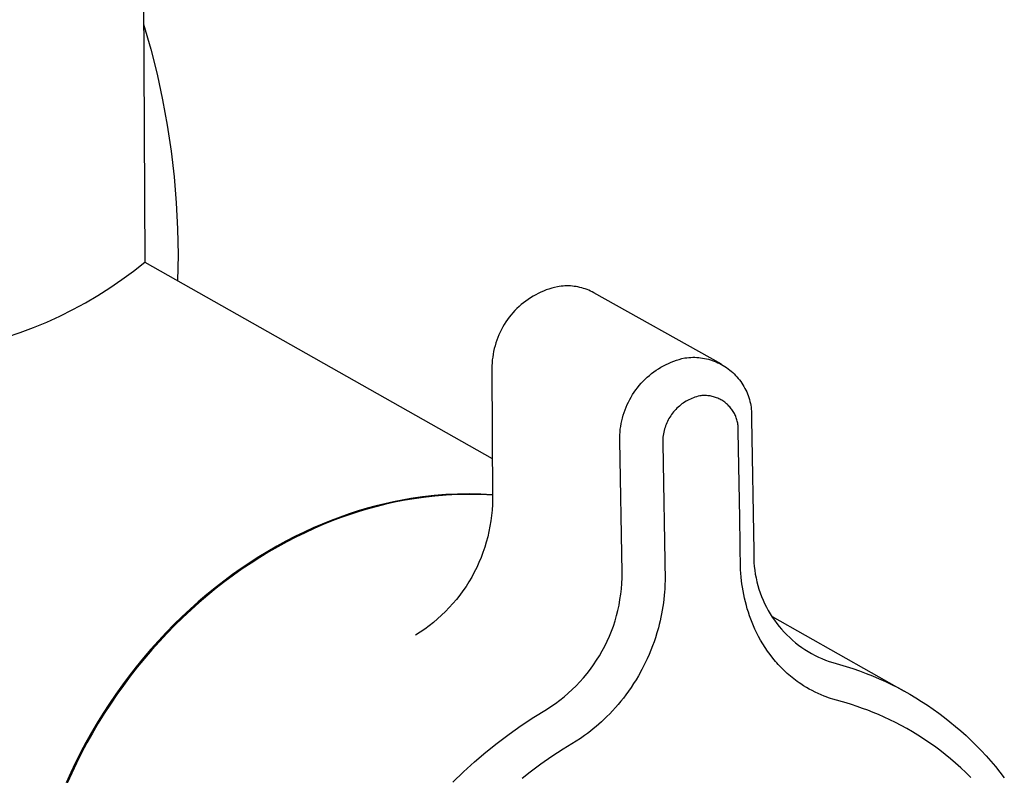
# Model space of a CAD drawing. Units: millimetres. Extents: x -700 to 445, y -1717 to 1744.
# Drawn here: x -622 to -574, y -1403 to -1366 of the extents above; entities that cross this region are included whole.
import ezdxf

# ---------------------------------------------------------------- set-up
doc = ezdxf.new("R2010")
doc.units = ezdxf.units.MM
doc.header["$MEASUREMENT"] = 0
doc.layers.add('Default', color=7, linetype='Continuous', true_color=0x000000)

msp = doc.modelspace()

# ---------------------------------------------------------------- linework, layer by layer
at = {"layer": 'Default', "color": 7, "true_color": 0xffffff}
for p, q in [((-618.026, -896.316), (-615.597, -1377.975)), ((-615.655, -1366.428), (-615.306, -1367.64)), ((-615.306, -1367.64), (-614.997, -1368.863)), ((-614.997, -1368.863), (-614.729, -1370.095)), ((-614.729, -1370.095), (-614.501, -1371.336)), ((-614.501, -1371.336), (-614.315, -1372.583)), ((-614.315, -1372.583), (-614.169, -1373.836)), ((-614.169, -1373.836), (-614.065, -1375.093)), ((-614.065, -1375.093), (-614.002, -1376.353)), ((-614.002, -1376.353), (-613.981, -1377.614)), ((-613.981, -1377.614), (-614.001, -1378.876)), ((-616.144, -1378.407), (-615.597, -1377.975)), ((-615.597, -1377.975), (-598.743, -1387.491)), ((-616.705, -1378.82), (-616.144, -1378.407)), ((-617.28, -1379.214), (-616.705, -1378.82)), ((-595.496, -1379.147), (-595.586, -1379.161)), ((-595.405, -1379.136), (-595.496, -1379.147)), ((-595.314, -1379.128), (-595.405, -1379.136)), ((-595.223, -1379.123), (-595.314, -1379.128)), ((-595.132, -1379.122), (-595.223, -1379.123)), ((-595.041, -1379.123), (-595.132, -1379.122)), ((-594.949, -1379.127), (-595.041, -1379.123)), ((-594.858, -1379.135), (-594.949, -1379.127)), ((-594.768, -1379.145), (-594.858, -1379.135)), ((-594.677, -1379.159), (-594.768, -1379.145)), ((-618.469, -1379.941), (-617.868, -1379.588)), ((-617.868, -1379.588), (-617.28, -1379.214)), ((-596.763, -1379.622), (-596.884, -1379.696)), ((-596.64, -1379.553), (-596.763, -1379.622)), ((-596.515, -1379.488), (-596.64, -1379.553)), ((-596.388, -1379.428), (-596.515, -1379.488)), ((-596.258, -1379.372), (-596.388, -1379.428)), ((-596.127, -1379.32), (-596.258, -1379.372)), ((-595.994, -1379.273), (-596.127, -1379.32)), ((-595.859, -1379.231), (-595.994, -1379.273)), ((-595.723, -1379.194), (-595.859, -1379.231)), ((-595.586, -1379.161), (-595.723, -1379.194)), ((-594.588, -1379.175), (-594.677, -1379.159)), ((-594.498, -1379.195), (-594.588, -1379.175)), ((-594.41, -1379.217), (-594.498, -1379.195)), ((-594.322, -1379.243), (-594.41, -1379.217)), ((-594.236, -1379.271), (-594.322, -1379.243)), ((-594.15, -1379.302), (-594.236, -1379.271)), ((-594.065, -1379.337), (-594.15, -1379.302)), ((-593.982, -1379.374), (-594.065, -1379.337)), ((-593.9, -1379.414), (-593.982, -1379.374)), ((-593.819, -1379.456), (-593.9, -1379.414)), ((-587.637, -1382.914), (-593.819, -1379.456)), ((-619.081, -1380.273), (-618.469, -1379.941)), ((-597.337, -1380.03), (-597.443, -1380.124)), ((-597.228, -1379.941), (-597.337, -1380.03)), ((-597.116, -1379.855), (-597.228, -1379.941)), ((-597.001, -1379.774), (-597.116, -1379.855)), ((-596.884, -1379.696), (-597.001, -1379.774)), ((-619.705, -1380.584), (-619.081, -1380.273)), ((-597.832, -1380.532), (-597.92, -1380.642)), ((-597.74, -1380.425), (-597.832, -1380.532)), ((-597.645, -1380.321), (-597.74, -1380.425)), ((-597.546, -1380.221), (-597.645, -1380.321)), ((-597.443, -1380.124), (-597.546, -1380.221)), ((-620.983, -1381.141), (-620.339, -1380.874)), ((-620.339, -1380.874), (-619.705, -1380.584)), ((-598.161, -1380.99), (-598.232, -1381.112)), ((-598.084, -1380.871), (-598.161, -1380.99)), ((-598.004, -1380.755), (-598.084, -1380.871)), ((-597.92, -1380.642), (-598.004, -1380.755)), ((-622.296, -1381.608), (-621.635, -1381.386)), ((-621.635, -1381.386), (-620.983, -1381.141)), ((-598.422, -1381.49), (-598.476, -1381.62)), ((-598.363, -1381.361), (-598.422, -1381.49)), ((-598.3, -1381.235), (-598.363, -1381.361)), ((-598.232, -1381.112), (-598.3, -1381.235)), ((-598.571, -1381.886), (-598.611, -1382.021)), ((-598.526, -1381.752), (-598.571, -1381.886)), ((-598.476, -1381.62), (-598.526, -1381.752)), ((-598.704, -1382.433), (-598.725, -1382.573)), ((-598.678, -1382.295), (-598.704, -1382.433)), ((-598.647, -1382.157), (-598.678, -1382.295)), ((-598.611, -1382.021), (-598.647, -1382.157)), ((-598.753, -1382.854), (-598.759, -1382.994)), ((-598.742, -1382.713), (-598.753, -1382.854)), ((-598.725, -1382.573), (-598.742, -1382.713)), ((-590.444, -1383), (-590.321, -1382.937)), ((-590.321, -1382.937), (-590.197, -1382.878)), ((-590.197, -1382.878), (-590.07, -1382.823)), ((-590.07, -1382.823), (-589.942, -1382.773)), ((-589.942, -1382.773), (-589.812, -1382.727)), ((-589.812, -1382.727), (-589.68, -1382.686)), ((-589.68, -1382.686), (-589.547, -1382.649)), ((-589.547, -1382.649), (-589.413, -1382.617)), ((-589.413, -1382.617), (-589.317, -1382.604)), ((-589.317, -1382.604), (-589.221, -1382.594)), ((-589.221, -1382.594), (-589.124, -1382.588)), ((-589.124, -1382.588), (-589.027, -1382.585)), ((-589.027, -1382.585), (-588.93, -1382.585)), ((-588.93, -1382.585), (-588.834, -1382.589)), ((-588.834, -1382.589), (-588.737, -1382.596)), ((-588.737, -1382.596), (-588.641, -1382.606)), ((-588.641, -1382.606), (-588.545, -1382.62)), ((-588.545, -1382.62), (-588.449, -1382.637)), ((-588.449, -1382.637), (-588.355, -1382.657)), ((-588.355, -1382.657), (-588.261, -1382.68)), ((-588.261, -1382.68), (-588.168, -1382.707)), ((-588.168, -1382.707), (-588.075, -1382.737)), ((-588.075, -1382.737), (-587.984, -1382.77)), ((-587.984, -1382.77), (-587.894, -1382.806)), ((-587.894, -1382.806), (-587.806, -1382.845)), ((-587.806, -1382.845), (-587.719, -1382.887)), ((-587.719, -1382.887), (-587.633, -1382.932)), ((-587.633, -1382.932), (-587.549, -1382.98)), ((-598.759, -1382.994), (-598.761, -1383.136)), ((-598.761, -1383.136), (-598.734, -1389.463)), ((-591.128, -1383.464), (-591.021, -1383.377)), ((-591.021, -1383.377), (-590.911, -1383.294)), ((-590.911, -1383.294), (-590.798, -1383.214)), ((-590.798, -1383.214), (-590.682, -1383.139)), ((-590.682, -1383.139), (-590.564, -1383.067)), ((-590.564, -1383.067), (-590.444, -1383)), ((-587.549, -1382.98), (-587.466, -1383.031)), ((-587.466, -1383.031), (-587.386, -1383.085)), ((-587.386, -1383.085), (-587.307, -1383.141)), ((-587.307, -1383.141), (-587.23, -1383.2)), ((-587.23, -1383.2), (-587.156, -1383.262)), ((-587.156, -1383.262), (-587.083, -1383.326)), ((-587.083, -1383.326), (-587.013, -1383.393)), ((-587.013, -1383.393), (-586.945, -1383.462)), ((-591.616, -1383.95), (-591.525, -1383.846)), ((-591.525, -1383.846), (-591.431, -1383.746)), ((-591.431, -1383.746), (-591.333, -1383.648)), ((-591.333, -1383.648), (-591.232, -1383.554)), ((-591.232, -1383.554), (-591.128, -1383.464)), ((-586.945, -1383.462), (-586.88, -1383.533)), ((-586.88, -1383.533), (-586.817, -1383.607)), ((-586.817, -1383.607), (-586.756, -1383.683)), ((-586.756, -1383.683), (-586.698, -1383.76)), ((-586.698, -1383.76), (-586.643, -1383.84)), ((-586.643, -1383.84), (-586.591, -1383.921)), ((-586.591, -1383.921), (-586.541, -1384.005)), ((-592.013, -1384.513), (-591.942, -1384.395)), ((-591.942, -1384.395), (-591.866, -1384.279)), ((-591.866, -1384.279), (-591.786, -1384.167)), ((-591.786, -1384.167), (-591.703, -1384.057)), ((-591.703, -1384.057), (-591.616, -1383.95)), ((-586.541, -1384.005), (-586.495, -1384.09)), ((-586.495, -1384.09), (-586.451, -1384.176)), ((-586.451, -1384.176), (-586.41, -1384.264)), ((-586.41, -1384.264), (-586.373, -1384.353)), ((-586.373, -1384.353), (-586.338, -1384.444)), ((-592.259, -1385.006), (-592.204, -1384.88)), ((-592.204, -1384.88), (-592.144, -1384.755)), ((-592.144, -1384.755), (-592.081, -1384.633)), ((-592.081, -1384.633), (-592.013, -1384.513)), ((-589.548, -1384.847), (-589.61, -1384.896)), ((-589.483, -1384.802), (-589.548, -1384.847)), ((-589.417, -1384.758), (-589.483, -1384.802)), ((-589.349, -1384.717), (-589.417, -1384.758)), ((-589.28, -1384.678), (-589.349, -1384.717)), ((-589.21, -1384.641), (-589.28, -1384.678)), ((-589.139, -1384.607), (-589.21, -1384.641)), ((-589.066, -1384.576), (-589.139, -1384.607)), ((-588.992, -1384.546), (-589.066, -1384.576)), ((-588.918, -1384.52), (-588.992, -1384.546)), ((-588.842, -1384.496), (-588.918, -1384.52)), ((-588.766, -1384.475), (-588.842, -1384.496)), ((-588.689, -1384.456), (-588.766, -1384.475)), ((-588.634, -1384.449), (-588.689, -1384.456)), ((-588.578, -1384.444), (-588.634, -1384.449)), ((-588.522, -1384.44), (-588.578, -1384.444)), ((-588.467, -1384.439), (-588.522, -1384.44)), ((-588.411, -1384.439), (-588.467, -1384.439)), ((-588.355, -1384.441), (-588.411, -1384.439)), ((-588.299, -1384.446), (-588.355, -1384.441)), ((-588.244, -1384.452), (-588.299, -1384.446)), ((-588.188, -1384.46), (-588.244, -1384.452)), ((-588.133, -1384.47), (-588.188, -1384.46)), ((-588.079, -1384.481), (-588.133, -1384.47)), ((-588.025, -1384.495), (-588.079, -1384.481)), ((-587.971, -1384.511), (-588.025, -1384.495)), ((-587.918, -1384.528), (-587.971, -1384.511)), ((-587.866, -1384.547), (-587.918, -1384.528)), ((-587.814, -1384.568), (-587.866, -1384.547)), ((-587.763, -1384.591), (-587.814, -1384.568)), ((-587.713, -1384.615), (-587.763, -1384.591)), ((-587.663, -1384.641), (-587.713, -1384.615)), ((-587.615, -1384.669), (-587.663, -1384.641)), ((-587.567, -1384.698), (-587.615, -1384.669)), ((-587.521, -1384.729), (-587.567, -1384.698)), ((-587.476, -1384.762), (-587.521, -1384.729)), ((-587.431, -1384.796), (-587.476, -1384.762)), ((-587.388, -1384.832), (-587.431, -1384.796)), ((-587.347, -1384.869), (-587.388, -1384.832)), ((-587.306, -1384.907), (-587.347, -1384.869)), ((-586.338, -1384.444), (-586.307, -1384.535)), ((-586.307, -1384.535), (-586.279, -1384.628)), ((-586.279, -1384.628), (-586.254, -1384.722)), ((-586.254, -1384.722), (-586.232, -1384.816)), ((-586.232, -1384.816), (-586.213, -1384.911)), ((-592.397, -1385.396), (-592.356, -1385.264)), ((-592.356, -1385.264), (-592.309, -1385.134)), ((-592.309, -1385.134), (-592.259, -1385.006)), ((-590.047, -1385.352), (-590.092, -1385.417)), ((-590, -1385.288), (-590.047, -1385.352)), ((-589.95, -1385.227), (-590, -1385.288)), ((-589.898, -1385.167), (-589.95, -1385.227)), ((-589.844, -1385.109), (-589.898, -1385.167)), ((-589.789, -1385.052), (-589.844, -1385.109)), ((-589.731, -1384.998), (-589.789, -1385.052)), ((-589.672, -1384.946), (-589.731, -1384.998)), ((-589.61, -1384.896), (-589.672, -1384.946)), ((-587.267, -1384.947), (-587.306, -1384.907)), ((-587.229, -1384.989), (-587.267, -1384.947)), ((-587.193, -1385.031), (-587.229, -1384.989)), ((-587.158, -1385.075), (-587.193, -1385.031)), ((-587.125, -1385.119), (-587.158, -1385.075)), ((-587.093, -1385.165), (-587.125, -1385.119)), ((-587.063, -1385.212), (-587.093, -1385.165)), ((-587.034, -1385.26), (-587.063, -1385.212)), ((-587.008, -1385.309), (-587.034, -1385.26)), ((-586.982, -1385.359), (-587.008, -1385.309)), ((-586.213, -1384.911), (-586.198, -1385.007)), ((-586.198, -1385.007), (-586.186, -1385.103)), ((-586.186, -1385.103), (-586.177, -1385.199)), ((-586.177, -1385.199), (-586.172, -1385.296)), ((-586.172, -1385.296), (-586.17, -1385.393)), ((-592.518, -1385.934), (-592.495, -1385.798)), ((-592.495, -1385.798), (-592.467, -1385.663)), ((-592.467, -1385.663), (-592.434, -1385.529)), ((-592.434, -1385.529), (-592.397, -1385.396)), ((-590.283, -1385.763), (-590.314, -1385.836)), ((-590.25, -1385.691), (-590.283, -1385.763)), ((-590.214, -1385.621), (-590.25, -1385.691)), ((-590.176, -1385.551), (-590.214, -1385.621)), ((-590.135, -1385.483), (-590.176, -1385.551)), ((-590.092, -1385.417), (-590.135, -1385.483)), ((-586.959, -1385.41), (-586.982, -1385.359)), ((-586.937, -1385.461), (-586.959, -1385.41)), ((-586.917, -1385.513), (-586.937, -1385.461)), ((-586.899, -1385.566), (-586.917, -1385.513)), ((-586.883, -1385.62), (-586.899, -1385.566)), ((-586.868, -1385.674), (-586.883, -1385.62)), ((-586.856, -1385.728), (-586.868, -1385.674)), ((-586.845, -1385.783), (-586.856, -1385.728)), ((-586.836, -1385.838), (-586.845, -1385.783)), ((-586.171, -1385.49), (-586.176, -1385.586)), ((-586.176, -1385.586), (-586.065, -1391.976)), ((-586.17, -1385.393), (-586.171, -1385.49)), ((-592.56, -1386.345), (-592.551, -1386.208)), ((-592.551, -1386.208), (-592.537, -1386.07)), ((-592.537, -1386.07), (-592.518, -1385.934)), ((-590.445, -1386.292), (-590.458, -1386.37)), ((-590.43, -1386.214), (-590.445, -1386.292)), ((-590.412, -1386.137), (-590.43, -1386.214)), ((-590.392, -1386.06), (-590.412, -1386.137)), ((-590.368, -1385.985), (-590.392, -1386.06)), ((-590.343, -1385.91), (-590.368, -1385.985)), ((-590.314, -1385.836), (-590.343, -1385.91)), ((-586.829, -1385.893), (-586.836, -1385.838)), ((-586.824, -1385.949), (-586.829, -1385.893)), ((-586.821, -1386.005), (-586.824, -1385.949)), ((-586.823, -1386.172), (-586.82, -1386.116)), ((-586.749, -1390.39), (-586.823, -1386.172)), ((-586.82, -1386.061), (-586.821, -1386.005)), ((-586.82, -1386.116), (-586.82, -1386.061)), ((-592.565, -1386.483), (-592.56, -1386.345)), ((-592.565, -1386.621), (-592.565, -1386.483)), ((-592.453, -1393.016), (-592.565, -1386.621)), ((-590.479, -1386.606), (-590.481, -1386.685)), ((-590.481, -1386.685), (-590.48, -1386.765)), ((-590.48, -1386.765), (-590.367, -1393.416)), ((-590.475, -1386.527), (-590.479, -1386.606)), ((-590.468, -1386.448), (-590.475, -1386.527)), ((-590.458, -1386.37), (-590.468, -1386.448)), ((-603.527, -1389.588), (-603.952, -1389.682)), ((-603.479, -1389.615), (-603.905, -1389.709)), ((-603.105, -1389.504), (-603.527, -1389.588)), ((-603.058, -1389.531), (-603.479, -1389.615)), ((-602.687, -1389.431), (-603.105, -1389.504)), ((-602.639, -1389.458), (-603.058, -1389.531)), ((-602.126, -1389.349), (-602.687, -1389.431)), ((-602.086, -1389.377), (-602.639, -1389.458)), ((-601.564, -1389.285), (-602.126, -1389.349)), ((-601.53, -1389.313), (-602.086, -1389.377)), ((-600.999, -1389.24), (-601.564, -1389.285)), ((-600.972, -1389.268), (-601.53, -1389.313)), ((-600.433, -1389.213), (-600.999, -1389.24)), ((-600.413, -1389.241), (-600.972, -1389.268)), ((-599.867, -1389.205), (-600.433, -1389.213)), ((-599.854, -1389.232), (-600.413, -1389.241)), ((-599.301, -1389.216), (-599.867, -1389.205)), ((-599.294, -1389.241), (-599.854, -1389.232)), ((-598.735, -1389.245), (-599.301, -1389.216)), ((-598.735, -1389.269), (-599.294, -1389.241)), ((-598.734, -1389.463), (-598.741, -1389.726)), ((-605.244, -1390.035), (-605.679, -1390.176)), ((-605.196, -1390.062), (-605.631, -1390.202)), ((-604.81, -1389.906), (-605.244, -1390.035)), ((-604.763, -1389.933), (-605.196, -1390.062)), ((-604.38, -1389.788), (-604.81, -1389.906)), ((-604.333, -1389.815), (-604.763, -1389.933)), ((-603.952, -1389.682), (-604.38, -1389.788)), ((-603.905, -1389.709), (-604.333, -1389.815)), ((-598.756, -1389.989), (-598.78, -1390.251)), ((-598.741, -1389.726), (-598.756, -1389.989)), ((-606.553, -1390.493), (-606.992, -1390.67)), ((-606.506, -1390.52), (-606.945, -1390.697)), ((-606.115, -1390.328), (-606.553, -1390.493)), ((-606.068, -1390.355), (-606.506, -1390.52)), ((-605.679, -1390.176), (-606.115, -1390.328)), ((-605.631, -1390.202), (-606.068, -1390.355)), ((-598.813, -1390.513), (-598.855, -1390.773)), ((-598.78, -1390.251), (-598.813, -1390.513)), ((-586.703, -1392.9), (-586.749, -1390.39)), ((-607.871, -1391.061), (-608.311, -1391.275)), ((-607.432, -1390.859), (-607.871, -1391.061)), ((-607.385, -1390.886), (-607.824, -1391.088)), ((-606.992, -1390.67), (-607.432, -1390.859)), ((-606.945, -1390.697), (-607.385, -1390.886)), ((-598.906, -1391.031), (-598.965, -1391.288)), ((-598.855, -1390.773), (-598.906, -1391.031)), ((-608.749, -1391.501), (-609.186, -1391.74)), ((-608.702, -1391.528), (-609.139, -1391.767)), ((-608.311, -1391.275), (-608.749, -1391.501)), ((-608.263, -1391.302), (-608.702, -1391.528)), ((-607.824, -1391.088), (-608.263, -1391.302)), ((-599.033, -1391.542), (-599.109, -1391.794)), ((-598.965, -1391.288), (-599.033, -1391.542)), ((-609.622, -1391.992), (-610.056, -1392.255)), ((-609.575, -1392.018), (-610.009, -1392.282)), ((-609.186, -1391.74), (-609.622, -1391.992)), ((-609.139, -1391.767), (-609.575, -1392.018)), ((-599.109, -1391.794), (-599.194, -1392.043)), ((-586.065, -1391.976), (-586.069, -1392.163)), ((-610.056, -1392.255), (-610.487, -1392.531)), ((-610.009, -1392.282), (-610.44, -1392.558)), ((-599.288, -1392.29), (-599.389, -1392.532)), ((-599.194, -1392.043), (-599.288, -1392.29)), ((-586.069, -1392.163), (-586.066, -1392.351)), ((-586.066, -1392.351), (-586.057, -1392.538)), ((-610.915, -1392.819), (-611.34, -1393.119)), ((-610.868, -1392.846), (-611.293, -1393.146)), ((-610.487, -1392.531), (-610.915, -1392.819)), ((-610.44, -1392.558), (-610.868, -1392.846)), ((-599.499, -1392.772), (-599.617, -1393.007)), ((-599.389, -1392.532), (-599.499, -1392.772)), ((-586.695, -1393.034), (-586.703, -1392.9)), ((-586.057, -1392.538), (-586.042, -1392.725)), ((-586.042, -1392.725), (-586.019, -1392.912)), ((-586.019, -1392.912), (-585.991, -1393.097)), ((-611.761, -1393.431), (-612.177, -1393.755)), ((-611.714, -1393.458), (-612.13, -1393.782)), ((-611.34, -1393.119), (-611.761, -1393.431)), ((-611.293, -1393.146), (-611.714, -1393.458)), ((-599.876, -1393.466), (-600.018, -1393.688)), ((-599.743, -1393.239), (-599.876, -1393.466)), ((-599.617, -1393.007), (-599.743, -1393.239)), ((-592.465, -1393.545), (-592.454, -1393.28)), ((-592.454, -1393.28), (-592.453, -1393.016)), ((-590.367, -1393.416), (-590.37, -1393.579)), ((-586.674, -1393.26), (-586.695, -1393.034)), ((-586.638, -1393.564), (-586.674, -1393.26)), ((-585.991, -1393.097), (-585.956, -1393.281)), ((-585.956, -1393.281), (-585.915, -1393.464)), ((-585.915, -1393.464), (-585.868, -1393.646)), ((-612.177, -1393.755), (-612.589, -1394.091)), ((-612.13, -1393.782), (-612.542, -1394.118)), ((-600.166, -1393.905), (-600.322, -1394.118)), ((-600.018, -1393.688), (-600.166, -1393.905)), ((-592.514, -1394.071), (-592.485, -1393.808)), ((-592.485, -1393.808), (-592.465, -1393.545)), ((-590.381, -1393.824), (-590.391, -1393.96)), ((-590.374, -1393.701), (-590.381, -1393.824)), ((-590.37, -1393.579), (-590.374, -1393.701)), ((-586.614, -1393.733), (-586.638, -1393.564)), ((-586.585, -1393.903), (-586.614, -1393.733)), ((-586.552, -1394.082), (-586.585, -1393.903)), ((-585.868, -1393.646), (-585.814, -1393.826)), ((-585.814, -1393.826), (-585.754, -1394.003)), ((-612.589, -1394.091), (-612.996, -1394.437)), ((-612.542, -1394.118), (-612.948, -1394.464)), ((-600.485, -1394.325), (-600.655, -1394.526)), ((-600.322, -1394.118), (-600.485, -1394.325)), ((-592.598, -1394.593), (-592.552, -1394.333)), ((-592.552, -1394.333), (-592.514, -1394.071)), ((-590.425, -1394.315), (-590.447, -1394.49)), ((-590.391, -1393.96), (-590.425, -1394.315)), ((-586.514, -1394.261), (-586.552, -1394.082)), ((-586.472, -1394.439), (-586.514, -1394.261)), ((-585.754, -1394.003), (-585.688, -1394.179)), ((-585.688, -1394.179), (-585.617, -1394.352)), ((-585.617, -1394.352), (-585.539, -1394.523)), ((-613.396, -1394.795), (-613.791, -1395.164)), ((-613.349, -1394.822), (-613.744, -1395.191)), ((-612.996, -1394.437), (-613.396, -1394.795)), ((-612.948, -1394.464), (-613.349, -1394.822)), ((-600.831, -1394.721), (-601.014, -1394.91)), ((-600.655, -1394.526), (-600.831, -1394.721)), ((-592.719, -1395.108), (-592.654, -1394.852)), ((-592.654, -1394.852), (-592.598, -1394.593)), ((-590.5, -1394.839), (-590.532, -1395.013)), ((-590.472, -1394.665), (-590.5, -1394.839)), ((-590.447, -1394.49), (-590.472, -1394.665)), ((-586.426, -1394.616), (-586.472, -1394.439)), ((-586.378, -1394.782), (-586.426, -1394.616)), ((-586.327, -1394.948), (-586.378, -1394.782)), ((-585.539, -1394.523), (-585.455, -1394.691)), ((-585.455, -1394.691), (-585.366, -1394.856)), ((-585.366, -1394.856), (-585.271, -1395.018)), ((-613.791, -1395.164), (-614.179, -1395.543)), ((-613.744, -1395.191), (-614.132, -1395.57)), ((-601.399, -1395.27), (-601.601, -1395.44)), ((-601.204, -1395.093), (-601.399, -1395.27)), ((-601.014, -1394.91), (-601.204, -1395.093)), ((-592.874, -1395.614), (-592.792, -1395.363)), ((-592.792, -1395.363), (-592.719, -1395.108)), ((-590.605, -1395.358), (-590.647, -1395.53)), ((-590.567, -1395.186), (-590.605, -1395.358)), ((-590.532, -1395.013), (-590.567, -1395.186)), ((-586.271, -1395.112), (-586.327, -1394.948)), ((-586.212, -1395.275), (-586.271, -1395.112)), ((-586.148, -1395.441), (-586.212, -1395.275)), ((-585.271, -1395.018), (-585.17, -1395.176)), ((-585.181, -1395.148), (-578.774, -1398.765)), ((-585.17, -1395.176), (-585.064, -1395.331)), ((-585.064, -1395.331), (-584.953, -1395.482)), ((-614.179, -1395.543), (-614.559, -1395.933)), ((-614.132, -1395.57), (-614.512, -1395.959)), ((-602.02, -1395.758), (-602.237, -1395.907)), ((-601.807, -1395.603), (-602.02, -1395.758)), ((-601.601, -1395.44), (-601.807, -1395.603)), ((-592.965, -1395.863), (-592.874, -1395.614)), ((-590.691, -1395.7), (-590.76, -1395.942)), ((-590.647, -1395.53), (-590.691, -1395.7)), ((-586.08, -1395.604), (-586.148, -1395.441)), ((-586.009, -1395.766), (-586.08, -1395.604)), ((-585.933, -1395.926), (-586.009, -1395.766)), ((-584.953, -1395.482), (-584.837, -1395.629)), ((-584.837, -1395.629), (-584.716, -1395.772)), ((-584.716, -1395.772), (-584.59, -1395.911)), ((-614.933, -1396.332), (-615.298, -1396.74)), ((-614.559, -1395.933), (-614.933, -1396.332)), ((-614.512, -1395.959), (-614.886, -1396.359)), ((-602.237, -1395.907), (-602.46, -1396.048)), ((-593.172, -1396.349), (-593.064, -1396.108)), ((-593.064, -1396.108), (-592.965, -1395.863)), ((-590.835, -1396.182), (-590.903, -1396.38)), ((-590.76, -1395.942), (-590.835, -1396.182)), ((-585.836, -1396.114), (-585.933, -1395.926)), ((-585.734, -1396.299), (-585.836, -1396.114)), ((-585.626, -1396.48), (-585.734, -1396.299)), ((-584.59, -1395.911), (-584.459, -1396.046)), ((-584.459, -1396.046), (-584.324, -1396.176)), ((-584.324, -1396.176), (-584.184, -1396.301)), ((-584.184, -1396.301), (-584.04, -1396.421)), ((-615.298, -1396.74), (-615.656, -1397.158)), ((-615.251, -1396.767), (-615.609, -1397.185)), ((-614.886, -1396.359), (-615.251, -1396.767)), ((-593.412, -1396.821), (-593.288, -1396.587)), ((-593.288, -1396.587), (-593.172, -1396.349)), ((-591.056, -1396.787), (-591.142, -1396.994)), ((-590.975, -1396.578), (-591.056, -1396.787)), ((-590.903, -1396.38), (-590.975, -1396.578)), ((-585.513, -1396.658), (-585.626, -1396.48)), ((-585.396, -1396.83), (-585.513, -1396.658)), ((-584.04, -1396.421), (-583.892, -1396.536)), ((-583.892, -1396.536), (-583.74, -1396.646)), ((-583.74, -1396.646), (-583.584, -1396.751)), ((-583.584, -1396.751), (-583.425, -1396.851)), ((-615.656, -1397.158), (-616.004, -1397.585)), ((-615.609, -1397.185), (-615.957, -1397.612)), ((-593.83, -1397.495), (-593.683, -1397.275)), ((-593.683, -1397.275), (-593.543, -1397.05)), ((-593.543, -1397.05), (-593.412, -1396.821)), ((-591.234, -1397.199), (-591.331, -1397.402)), ((-591.142, -1396.994), (-591.234, -1397.199)), ((-585.275, -1396.999), (-585.396, -1396.83)), ((-585.148, -1397.164), (-585.275, -1396.999)), ((-585.083, -1397.244), (-585.148, -1397.164)), ((-585.016, -1397.324), (-585.083, -1397.244)), ((-583.425, -1396.851), (-583.263, -1396.944)), ((-583.263, -1396.944), (-583.097, -1397.033)), ((-583.097, -1397.033), (-582.929, -1397.115)), ((-582.929, -1397.115), (-582.758, -1397.192)), ((-582.758, -1397.192), (-582.584, -1397.262)), ((-582.584, -1397.262), (-582.408, -1397.327)), ((-616.004, -1397.585), (-616.344, -1398.019)), ((-615.957, -1397.612), (-616.297, -1398.046)), ((-594.147, -1397.918), (-593.985, -1397.709)), ((-593.985, -1397.709), (-593.83, -1397.495)), ((-591.49, -1397.715), (-591.66, -1398.022)), ((-591.331, -1397.402), (-591.49, -1397.715)), ((-584.949, -1397.401), (-585.016, -1397.324)), ((-584.881, -1397.476), (-584.949, -1397.401)), ((-584.74, -1397.624), (-584.881, -1397.476)), ((-584.594, -1397.768), (-584.74, -1397.624)), ((-584.443, -1397.906), (-584.594, -1397.768)), ((-582.408, -1397.327), (-582.23, -1397.385)), ((-582.23, -1397.385), (-581.903, -1397.476)), ((-581.903, -1397.476), (-581.579, -1397.573)), ((-581.579, -1397.573), (-581.256, -1397.677)), ((-581.256, -1397.677), (-580.937, -1397.789)), ((-616.344, -1398.019), (-616.674, -1398.462)), ((-616.297, -1398.046), (-616.627, -1398.489)), ((-594.492, -1398.319), (-594.316, -1398.122)), ((-594.316, -1398.122), (-594.147, -1397.918)), ((-591.774, -1398.215), (-591.893, -1398.406)), ((-591.66, -1398.022), (-591.774, -1398.215)), ((-584.285, -1398.042), (-584.443, -1397.906)), ((-584.123, -1398.173), (-584.285, -1398.042)), ((-583.957, -1398.299), (-584.123, -1398.173)), ((-580.937, -1397.789), (-580.619, -1397.907)), ((-580.619, -1397.907), (-580.305, -1398.033)), ((-580.305, -1398.033), (-579.993, -1398.165)), ((-579.993, -1398.165), (-579.684, -1398.305)), ((-616.674, -1398.462), (-616.995, -1398.912)), ((-616.627, -1398.489), (-616.948, -1398.939)), ((-595.059, -1398.874), (-594.864, -1398.695)), ((-594.864, -1398.695), (-594.675, -1398.51)), ((-594.675, -1398.51), (-594.492, -1398.319)), ((-592.016, -1398.593), (-592.144, -1398.777)), ((-591.893, -1398.406), (-592.016, -1398.593)), ((-583.872, -1398.359), (-583.957, -1398.299)), ((-583.786, -1398.418), (-583.872, -1398.359)), ((-583.652, -1398.505), (-583.786, -1398.418)), ((-583.516, -1398.588), (-583.652, -1398.505)), ((-583.378, -1398.668), (-583.516, -1398.588)), ((-583.238, -1398.744), (-583.378, -1398.668)), ((-579.684, -1398.305), (-579.383, -1398.449)), ((-579.383, -1398.449), (-579.085, -1398.6)), ((-579.085, -1398.6), (-578.79, -1398.758)), ((-616.995, -1398.912), (-617.305, -1399.368)), ((-616.948, -1398.939), (-617.258, -1399.395)), ((-595.468, -1399.209), (-595.261, -1399.045)), ((-595.261, -1399.045), (-595.059, -1398.874)), ((-592.386, -1399.102), (-592.512, -1399.26)), ((-592.263, -1398.941), (-592.386, -1399.102)), ((-592.144, -1398.777), (-592.263, -1398.941)), ((-583.095, -1398.816), (-583.238, -1398.744)), ((-582.951, -1398.885), (-583.095, -1398.816)), ((-582.805, -1398.95), (-582.951, -1398.885)), ((-582.657, -1399.01), (-582.805, -1398.95)), ((-582.552, -1399.051), (-582.657, -1399.01)), ((-582.446, -1399.089), (-582.552, -1399.051)), ((-582.34, -1399.126), (-582.446, -1399.089)), ((-582.233, -1399.16), (-582.34, -1399.126)), ((-581.593, -1399.34), (-582.233, -1399.16)), ((-578.79, -1398.758), (-578.499, -1398.921)), ((-578.499, -1398.921), (-578.211, -1399.092)), ((-578.211, -1399.092), (-577.928, -1399.268)), ((-617.305, -1399.368), (-617.606, -1399.831)), ((-617.258, -1399.395), (-617.559, -1399.859)), ((-596.735, -1400.036), (-596.122, -1399.659)), ((-596.122, -1399.659), (-595.899, -1399.517)), ((-595.899, -1399.517), (-595.681, -1399.367)), ((-595.681, -1399.367), (-595.468, -1399.209)), ((-592.773, -1399.567), (-592.908, -1399.716)), ((-592.642, -1399.415), (-592.773, -1399.567)), ((-592.512, -1399.26), (-592.642, -1399.415)), ((-581.321, -1399.423), (-581.593, -1399.34)), ((-581.051, -1399.512), (-581.321, -1399.423)), ((-580.791, -1399.603), (-581.051, -1399.512)), ((-580.532, -1399.699), (-580.791, -1399.603)), ((-577.928, -1399.268), (-577.648, -1399.451)), ((-577.648, -1399.451), (-577.372, -1399.64)), ((-577.372, -1399.64), (-577.094, -1399.839)), ((-617.606, -1399.831), (-617.896, -1400.3)), ((-617.559, -1399.859), (-617.849, -1400.328)), ((-597.337, -1400.433), (-596.735, -1400.036)), ((-593.314, -1400.13), (-593.443, -1400.252)), ((-593.186, -1400.006), (-593.314, -1400.13)), ((-593.046, -1399.863), (-593.186, -1400.006)), ((-592.908, -1399.716), (-593.046, -1399.863)), ((-580.275, -1399.801), (-580.532, -1399.699)), ((-580.02, -1399.907), (-580.275, -1399.801)), ((-579.744, -1400.029), (-580.02, -1399.907)), ((-579.469, -1400.157), (-579.744, -1400.029)), ((-577.094, -1399.839), (-576.821, -1400.045)), ((-576.821, -1400.045), (-576.553, -1400.257)), ((-617.896, -1400.3), (-618.175, -1400.775)), ((-617.849, -1400.328), (-618.128, -1400.802)), ((-597.925, -1400.849), (-597.337, -1400.433)), ((-593.846, -1400.601), (-593.985, -1400.712)), ((-593.71, -1400.487), (-593.846, -1400.601)), ((-593.575, -1400.371), (-593.71, -1400.487)), ((-593.443, -1400.252), (-593.575, -1400.371)), ((-579.194, -1400.293), (-579.469, -1400.157)), ((-578.921, -1400.436), (-579.194, -1400.293)), ((-578.648, -1400.585), (-578.921, -1400.436)), ((-578.377, -1400.742), (-578.648, -1400.585)), ((-576.553, -1400.257), (-576.289, -1400.475)), ((-576.289, -1400.475), (-576.03, -1400.698)), ((-618.175, -1400.775), (-618.444, -1401.254)), ((-618.128, -1400.802), (-618.397, -1401.281)), ((-598.5, -1401.283), (-597.925, -1400.849)), ((-594.468, -1401.064), (-594.67, -1401.198)), ((-594.269, -1400.925), (-594.468, -1401.064)), ((-594.126, -1400.82), (-594.269, -1400.925)), ((-593.985, -1400.712), (-594.126, -1400.82)), ((-578.108, -1400.906), (-578.377, -1400.742)), ((-577.84, -1401.078), (-578.108, -1400.906)), ((-577.575, -1401.256), (-577.84, -1401.078)), ((-576.03, -1400.698), (-575.776, -1400.927)), ((-575.776, -1400.927), (-575.527, -1401.162)), ((-618.444, -1401.254), (-618.701, -1401.738)), ((-618.397, -1401.281), (-618.654, -1401.765)), ((-599.061, -1401.734), (-598.5, -1401.283)), ((-595.31, -1401.588), (-595.852, -1401.938)), ((-594.67, -1401.198), (-595.31, -1401.588)), ((-577.311, -1401.443), (-577.575, -1401.256)), ((-577.05, -1401.636), (-577.311, -1401.443)), ((-575.527, -1401.162), (-575.284, -1401.402)), ((-575.284, -1401.402), (-575.042, -1401.651)), ((-618.701, -1401.738), (-618.947, -1402.226)), ((-618.654, -1401.765), (-618.9, -1402.253)), ((-599.609, -1402.203), (-599.061, -1401.734)), ((-595.852, -1401.938), (-596.387, -1402.307)), ((-576.791, -1401.837), (-577.05, -1401.636)), ((-576.535, -1402.046), (-576.791, -1401.837)), ((-576.283, -1402.262), (-576.535, -1402.046)), ((-575.042, -1401.651), (-574.806, -1401.905)), ((-574.806, -1401.905), (-574.576, -1402.164)), ((-618.947, -1402.226), (-619.181, -1402.716)), ((-618.9, -1402.253), (-619.135, -1402.744)), ((-600.142, -1402.688), (-599.609, -1402.203)), ((-596.387, -1402.307), (-596.91, -1402.693)), ((-576.033, -1402.485), (-576.283, -1402.262)), ((-575.787, -1402.716), (-576.033, -1402.485)), ((-574.576, -1402.164), (-574.351, -1402.428)), ((-574.351, -1402.428), (-574.132, -1402.697)), ((-619.181, -1402.716), (-619.405, -1403.21)), ((-619.135, -1402.744), (-619.358, -1403.237)), ((-600.66, -1403.188), (-600.142, -1402.688)), ((-596.91, -1402.693), (-597.298, -1402.996)), ((-575.544, -1402.955), (-575.787, -1402.716)), ((-574.132, -1402.697), (-573.919, -1402.971))]:
    msp.add_line(p, q, dxfattribs=at)

doc.saveas('drawing.dxf')
